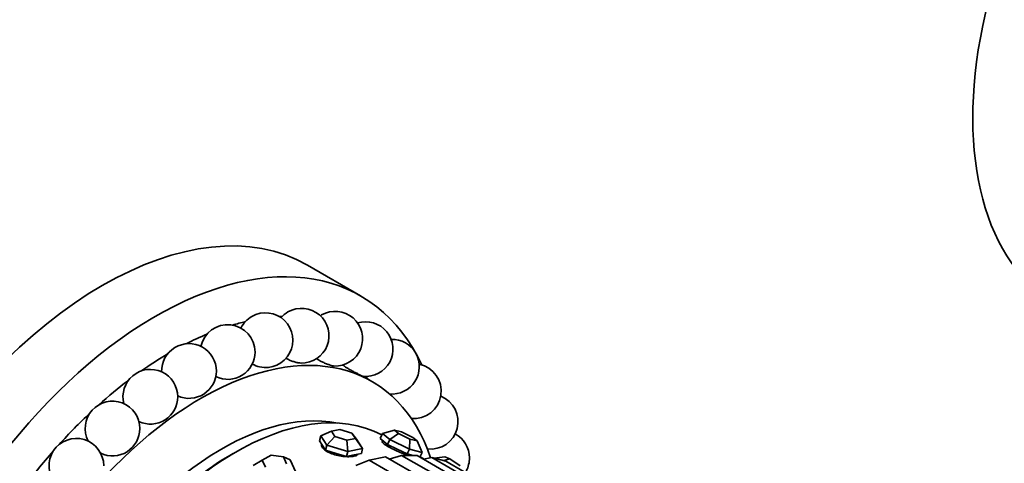
# Model space of a CAD drawing. Units: millimetres. Extents: x 0 to 1460, y 0 to 1263.
# Drawn here: x 1194 to 1266, y 182 to 214 of the extents above; entities that cross this region are included whole.
import ezdxf
from ezdxf import colors
from ezdxf.entities.mleader import LeaderData, LeaderLine
from ezdxf.math import Vec2, Vec3

# ---------------------------------------------------------------- set-up
doc = ezdxf.new("R2010")
doc.units = ezdxf.units.MM
doc.layers.add('DV6_Défaut', color=7, linetype='Continuous')
doc.layers.add('Défaut', color=7, linetype='Continuous')

# ---------------------------------------------------------------- blocks, each defined once
blk = doc.blocks.new('_DOT')
at = {"color": 0}
blk.add_line((0, 0), (-1, 0), dxfattribs=at)
at = {"color": 0, "const_width": 0.333}
blk.add_lwpolyline([(-0.1665, 0, 1), (0.1665, 0, 1)], format="xyb", close=True, dxfattribs=at)
blk = doc.blocks.new('SE5')
at = {"layer": 'DV6_Défaut', "color": 7, "linetype": 'Continuous', "lineweight": 35}
for p, q in [((1219.367, 193.917), (1215.478, 196.163)), ((1218.101, 188.875), (1218.091, 188.881)), ((1220.191, 187.668), (1219.542, 188.043)), ((1216.447, 183.687), (1216.36, 183.326)), ((1217.236, 184.031), (1216.447, 183.687)), ((1216.894, 183.006), (1216.447, 183.687)), ((1217.491, 183.642), (1216.894, 183.006)), ((1217.857, 184.157), (1217.236, 184.031)), ((1217.236, 184.031), (1217.491, 183.642)), ((1217.491, 183.642), (1218.367, 183.378)), ((1218.733, 183.893), (1217.857, 184.157)), ((1218.988, 183.503), (1218.733, 183.893)), ((1219.068, 183.445), (1218.733, 183.893)), ((1220.964, 183.869), (1220.798, 183.509)), ((1221.836, 184.113), (1220.964, 183.869)), ((1221.491, 183.419), (1220.964, 183.869)), ((1222.137, 183.855), (1221.491, 183.419)), ((1222.364, 183.975), (1221.836, 184.113)), ((1221.836, 184.113), (1222.137, 183.855)), ((1222.137, 183.855), (1222.967, 183.46)), ((1223.194, 183.579), (1222.364, 183.975)), ((1223.495, 183.321), (1223.194, 183.579)), ((1216.36, 183.326), (1216.583, 182.985)), ((1216.51, 183.098), (1216.507, 183.088)), ((1216.583, 182.985), (1216.806, 182.645)), ((1216.894, 183.006), (1216.806, 182.645)), ((1218.427, 182.544), (1216.894, 183.006)), ((1218.367, 183.378), (1218.988, 183.503)), ((1218.427, 182.544), (1218.367, 183.378)), ((1219.515, 182.764), (1218.988, 183.503)), ((1219.068, 183.445), (1219.515, 182.764)), ((1220.798, 183.509), (1221.061, 183.284)), ((1220.963, 183.368), (1220.931, 183.299)), ((1221.061, 183.284), (1221.325, 183.058)), ((1221.491, 183.419), (1221.325, 183.058)), ((1221.325, 183.058), (1222.051, 182.712)), ((1222.944, 182.726), (1221.491, 183.419)), ((1222.944, 182.726), (1222.967, 183.46)), ((1222.967, 183.46), (1223.495, 183.321)), ((1223.869, 182.484), (1223.495, 183.321)), ((1212.825, 182.291), (1212.172, 181.914)), ((1213.718, 182.153), (1212.825, 182.291)), ((1213.957, 181.638), (1213.718, 182.153)), ((1214.208, 181.946), (1213.718, 182.153)), ((1216.806, 182.645), (1217.573, 182.414)), ((1217.573, 182.414), (1218.34, 182.183)), ((1218.427, 182.544), (1218.34, 182.183)), ((1218.34, 182.183), (1218.884, 182.293)), ((1219.515, 182.764), (1218.427, 182.544)), ((1218.884, 182.293), (1219.427, 182.403)), ((1219.515, 182.764), (1219.427, 182.403)), ((1221.197, 182.149), (1219.987, 181.904)), ((1223.884, 180.598), (1221.197, 182.149)), ((1222.362, 182.264), (1221.464, 181.995)), ((1222.051, 182.712), (1222.777, 182.366)), ((1223.496, 182.252), (1222.362, 182.264)), ((1222.362, 182.264), (1225.049, 180.713)), ((1222.944, 182.726), (1222.777, 182.366)), ((1222.777, 182.366), (1223.201, 182.255)), ((1223.869, 182.484), (1222.944, 182.726)), ((1226.183, 180.701), (1223.496, 182.252)), ((1223.869, 182.484), (1223.706, 182.131)), ((1224.011, 181.999), (1223.721, 182.166)), ((1224.011, 181.999), (1223.721, 182.166)), ((1224.572, 182.112), (1223.955, 181.987)), ((1225.601, 181.843), (1224.572, 182.112)), ((1224.572, 182.112), (1227.259, 180.561)), ((1225.522, 182.152), (1224.735, 182.069)), ((1225.522, 182.152), (1225.895, 182.019)), ((1212.172, 181.914), (1211.503, 181.528)), ((1212.172, 181.914), (1212.411, 181.399)), ((1214.208, 181.946), (1214.626, 181.045)), ((1219.987, 181.904), (1219.028, 181.526)), ((1219.987, 181.904), (1222.674, 180.353)), ((1225.895, 182.019), (1225.45, 181.882)), ((1228.288, 180.291), (1225.601, 181.843)), ((1225.895, 182.019), (1226.653, 181.498))]:
    blk.add_line(p, q, dxfattribs=at)
for centre, start, end in [((1215.057, 191.015), 268.53545, 120), ((1212.417, 190.687), 120, 153.85143), ((1212.417, 190.687), 257.57024, 120), ((1215.057, 191.015), 120, 138.76966), ((1217.513, 190.795), 120, 122.95838), ((1217.513, 190.795), 267.7259, 120), ((1209.652, 189.819), 0, 168.11056), ((1219.731, 190.034), 264.17043, 106.92824), ((1221.66, 188.747), 264.71445, 91.72577), ((1206.823, 188.431), 0, 181.65266), ((1209.652, 189.819), 244.17466, 0), ((1212.417, 190.687), 240.99201, 257.57024), ((1219.731, 190.034), 215.15732, 218.51162), ((1223.258, 186.963), 264.39841, 78.62675), ((1203.995, 186.553), 0, 194.64528), ((1206.823, 188.431), 245.50636, 0), ((1221.66, 188.747), 200.85806, 206.54136), ((1203.995, 186.553), 245.47588, 0), ((1224.488, 184.723), 262.98659, 68.49811), ((1201.23, 184.228), 0, 207.27067), ((1201.23, 184.228), 244.45252, 0), ((1225.324, 182.076), 0, 61.4716), ((1198.589, 181.507), 0, 219.76538), ((1225.324, 182.076), 332.18337, 0)]:
    blk.add_arc(centre, 2, start, end, dxfattribs=at)
for centre, major_axis, start_param, end_param in [((1285.331, 219.172), (15, 25.981), 0, 3.141593), ((1200.478, 170.182), (-15, -25.981), 3.141593, 6.283185), ((1204.367, 167.936), (-15, -25.981), 2.762817, 6.283185), ((1205.428, 167.324), (-13.75, -23.815), 3.491463, 3.502587), ((1205.428, 167.324), (-13.75, -23.815), 3.639388, 3.689525), ((1205.428, 167.324), (-13.75, -23.815), 3.787416, 3.865998), ((1207.691, 166.018), (-12.5, -21.651), 2.67415, 6.283185), ((1205.428, 167.324), (-13.75, -23.815), 3.935543, 4.034435), ((1205.428, 167.324), (-13.75, -23.815), 4.083778, 4.197427), ((1210.236, 164.548), (11, 19.053), 0.028389, 3.113204), ((1210.236, 164.548), (11, 19.053), 0.028389, 3.113204), ((1209.175, 165.16), (10.75, 18.62), 0.190256, 2.951337), ((1205.428, 167.324), (-13.75, -23.815), 4.232152, 4.356823), ((1209.883, 164.752), (10.75, 18.62), 0.773837, 2.367756), ((1209.883, 164.752), (10.75, 18.62), 0.773837, 2.367756), ((1205.428, 167.324), (-13.75, -23.815), 4.38076, 4.513709), ((1219.381, 159.268), (-11, -19.053), 3.141593, 6.283185), ((1219.381, 159.268), (11, 19.053), 0, 3.141593), ((1219.381, 159.268), (11, 19.053), 0, 3.141593)]:
    blk.add_ellipse(centre, major_axis=major_axis, ratio=0.57735, start_param=start_param, end_param=end_param, dxfattribs=at)
for points, knots in [([(1213.913, 189.374), (1213.913, 189.374), (1213.914, 189.374), (1213.914, 189.374), (1213.967, 189.337), (1214.032, 189.299), (1214.105, 189.263), (1214.178, 189.227), (1214.261, 189.192), (1214.346, 189.161), (1214.431, 189.13), (1214.52, 189.102), (1214.606, 189.08), (1214.689, 189.059), (1214.772, 189.042), (1214.847, 189.031), (1214.906, 189.022), (1214.962, 189.017), (1215.01, 189.015)], [0, 0, 0, 0, 0.000684, 0.000684, 0.000684, 0.210827, 0.210827, 0.210827, 0.423651, 0.423651, 0.423651, 0.634231, 0.634231, 0.634231, 0.838531, 0.838531, 0.838531, 1, 1, 1, 1]), ([(1216.107, 189.373), (1216.131, 189.35), (1216.165, 189.323), (1216.207, 189.294), (1216.256, 189.261), (1216.317, 189.224), (1216.385, 189.186), (1216.454, 189.148), (1216.533, 189.109), (1216.614, 189.071), (1216.695, 189.034), (1216.781, 188.997), (1216.865, 188.964), (1216.946, 188.932), (1217.028, 188.902), (1217.102, 188.878), (1217.173, 188.854), (1217.24, 188.835), (1217.295, 188.821), (1217.35, 188.808), (1217.395, 188.8), (1217.428, 188.797), (1217.431, 188.797), (1217.434, 188.797), (1217.437, 188.797)], [0, 0, 0, 0, 0.125424, 0.125424, 0.125424, 0.27163, 0.27163, 0.27163, 0.420379, 0.420379, 0.420379, 0.56833, 0.56833, 0.56833, 0.712367, 0.712367, 0.712367, 0.851252, 0.851252, 0.851252, 0.986202, 0.986202, 0.986202, 1, 1, 1, 1]), ([(1218.163, 188.792), (1218.169, 188.785), (1218.183, 188.773), (1218.205, 188.758), (1218.232, 188.739), (1218.271, 188.713), (1218.32, 188.684), (1218.37, 188.653), (1218.432, 188.617), (1218.499, 188.578), (1218.568, 188.539), (1218.645, 188.497), (1218.724, 188.454), (1218.803, 188.411), (1218.886, 188.368), (1218.965, 188.326), (1219.043, 188.285), (1219.119, 188.246), (1219.188, 188.211), (1219.255, 188.177), (1219.316, 188.146), (1219.366, 188.121), (1219.415, 188.097), (1219.454, 188.077), (1219.482, 188.064), (1219.509, 188.051), (1219.525, 188.044), (1219.529, 188.044)], [0, 0, 0, 0, 0.092962, 0.092962, 0.092962, 0.206078, 0.206078, 0.206078, 0.322839, 0.322839, 0.322839, 0.44163, 0.44163, 0.44163, 0.559785, 0.559785, 0.559785, 0.674814, 0.674814, 0.674814, 0.785728, 0.785728, 0.785728, 0.8935, 0.8935, 0.8935, 1, 1, 1, 1]), ([(1216.507, 183.088), (1216.502, 183.066), (1216.5, 183.044), (1216.501, 183.022), (1216.504, 182.957), (1216.534, 182.886), (1216.588, 182.815), (1216.642, 182.745), (1216.721, 182.673), (1216.82, 182.606), (1216.919, 182.54), (1217.039, 182.476), (1217.171, 182.421), (1217.303, 182.365), (1217.451, 182.317), (1217.602, 182.278), (1217.752, 182.24), (1217.911, 182.21), (1218.063, 182.192), (1218.215, 182.174), (1218.366, 182.165), (1218.502, 182.168), (1218.639, 182.17), (1218.764, 182.182), (1218.869, 182.204), (1218.973, 182.226), (1219.059, 182.257), (1219.12, 182.296), (1219.144, 182.311), (1219.164, 182.327), (1219.18, 182.344)], [0, 0, 0, 0, 0.03981, 0.03981, 0.03981, 0.154425, 0.154425, 0.154425, 0.269048, 0.269048, 0.269048, 0.383467, 0.383467, 0.383467, 0.497786, 0.497786, 0.497786, 0.612267, 0.612267, 0.612267, 0.726918, 0.726918, 0.726918, 0.841482, 0.841482, 0.841482, 0.955839, 0.955839, 0.955839, 1, 1, 1, 1]), ([(1216.507, 183.088), (1216.502, 183.066), (1216.5, 183.044), (1216.501, 183.022), (1216.504, 182.957), (1216.534, 182.886), (1216.588, 182.815), (1216.642, 182.745), (1216.721, 182.673), (1216.82, 182.606), (1216.919, 182.54), (1217.039, 182.476), (1217.171, 182.421), (1217.303, 182.365), (1217.451, 182.317), (1217.602, 182.278), (1217.752, 182.24), (1217.911, 182.21), (1218.063, 182.192), (1218.215, 182.174), (1218.366, 182.165), (1218.502, 182.168), (1218.639, 182.17), (1218.764, 182.182), (1218.869, 182.204), (1218.973, 182.226), (1219.059, 182.257), (1219.12, 182.296), (1219.144, 182.311), (1219.164, 182.327), (1219.18, 182.344)], [0, 0, 0, 0, 0.03981, 0.03981, 0.03981, 0.154425, 0.154425, 0.154425, 0.269048, 0.269048, 0.269048, 0.383467, 0.383467, 0.383467, 0.497786, 0.497786, 0.497786, 0.612267, 0.612267, 0.612267, 0.726918, 0.726918, 0.726918, 0.841482, 0.841482, 0.841482, 0.955839, 0.955839, 0.955839, 1, 1, 1, 1]), ([(1220.931, 183.299), (1220.926, 183.288), (1220.927, 183.274), (1220.933, 183.258), (1220.947, 183.224), (1220.985, 183.18), (1221.044, 183.129), (1221.104, 183.078), (1221.188, 183.018), (1221.288, 182.956), (1221.388, 182.894), (1221.507, 182.828), (1221.636, 182.762), (1221.765, 182.697), (1221.907, 182.63), (1222.051, 182.568), (1222.194, 182.506), (1222.342, 182.445), (1222.483, 182.392), (1222.615, 182.342), (1222.743, 182.296), (1222.859, 182.257)], [0, 0, 0, 0, 0.077145, 0.077145, 0.077145, 0.23281, 0.23281, 0.23281, 0.388487, 0.388487, 0.388487, 0.543885, 0.543885, 0.543885, 0.69915, 0.69915, 0.69915, 0.854634, 0.854634, 0.854634, 1, 1, 1, 1]), ([(1220.931, 183.299), (1220.926, 183.288), (1220.927, 183.274), (1220.933, 183.258), (1220.947, 183.224), (1220.985, 183.18), (1221.044, 183.129), (1221.104, 183.078), (1221.188, 183.018), (1221.288, 182.956), (1221.388, 182.894), (1221.507, 182.828), (1221.636, 182.762), (1221.765, 182.697), (1221.907, 182.63), (1222.051, 182.568), (1222.194, 182.506), (1222.342, 182.445), (1222.483, 182.392), (1222.615, 182.342), (1222.743, 182.296), (1222.859, 182.257)], [0, 0, 0, 0, 0.077145, 0.077145, 0.077145, 0.23281, 0.23281, 0.23281, 0.388487, 0.388487, 0.388487, 0.543885, 0.543885, 0.543885, 0.69915, 0.69915, 0.69915, 0.854634, 0.854634, 0.854634, 1, 1, 1, 1])]:
    blk.add_open_spline(points, degree=3, knots=knots, dxfattribs=at)

msp = doc.modelspace()

# ---------------------------------------------------------------- block references
at = {"layer": 'Défaut'}
msp.add_blockref('SE5', (0, 0), dxfattribs=at)

# ---------------------------------------------------------------- leaders
at = {"layer": 'Défaut', "color": 7, "linetype": 'Continuous', "lineweight": 18}
ml = msp.add_multileader_mtext('Standard', dxfattribs=at)
ml.set_content('{\\pxsm0.9;\\fSolid Edge ISO|b1||i0||c0|p34;\\W1.;16/02/2017\\P}', color=256)
ml.set_leader_properties()
ml.set_arrow_properties(name='DOT')
ml.build(insert=Vec2(0, 0))
ml.multileader.update_dxf_attribs({"leader_type": 0, "dogleg_length": 0, "arrow_head_size": 12})
ctx = ml.context
ctx.base_point, ctx.char_height, ctx.arrow_head_size, ctx.landing_gap_size = Vec3(1128.953, 1256.182), 12, 12, 4.2
notes = []
notes.append((ctx, [(0, (0, 0, 0), (0, 0), (1, 0), 1, [])]))
ctx.mtext.insert = Vec3(1130.953, 1262.302)
for ctx, leaders in notes:
    for number, flags, end, landing, length, lines in leaders:
        leader = LeaderData()
        leader.index, (leader.has_last_leader_line, leader.has_dogleg_vector, leader.attachment_direction) = number, flags
        leader.last_leader_point, leader.dogleg_vector, leader.dogleg_length = Vec3(end), Vec3(landing), length
        for number, points, colour, breaks in lines:
            line = LeaderLine()
            line.index, line.vertices, line.color, line.breaks = number, Vec3.list(points), colors.encode_raw_color(colour), breaks
            leader.lines.append(line)
        ctx.leaders.append(leader)

doc.saveas('drawing.dxf')
